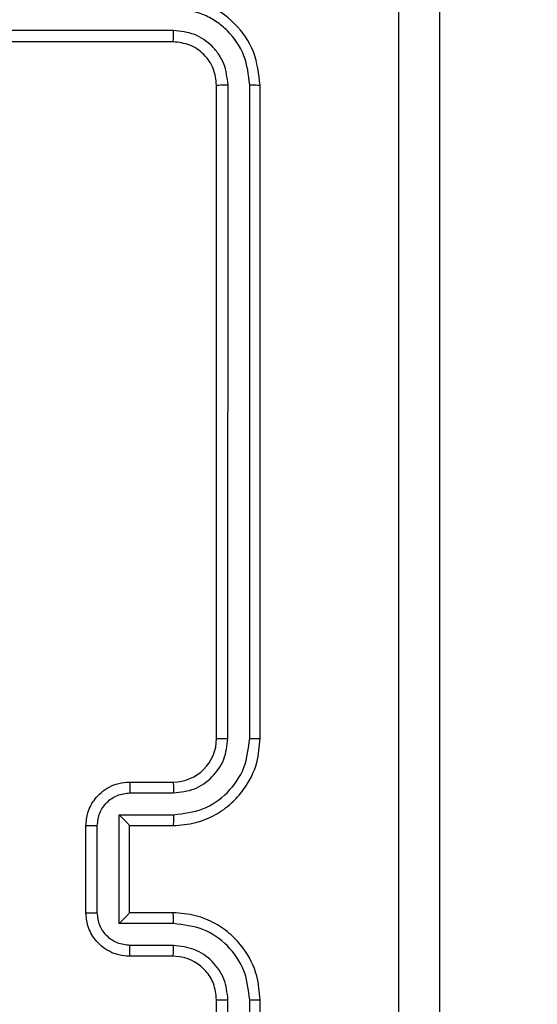
# Model space of a CAD drawing. Units: millimetres. Extents: x -437 to 766, y 80 to 709.
# Drawn here: x 393 to 396, y 338 to 342 of the extents above; entities that cross this region are included whole.
import ezdxf

# ---------------------------------------------------------------- set-up
doc = ezdxf.new("R2010")
doc.units = ezdxf.units.MM
doc.header["$PDSIZE"] = -1
doc.layers.add('VP-DIM', color=7, linetype='Continuous')
doc.layers.add('VP-EQ', color=7, linetype='Continuous', true_color=0x8a3492)
doc.dimstyles.get("Standard").update_dxf_attribs({"dimtxt": 14, "dimasz": 20, "dimexe": 20, "dimexo": 50, "dimgap": 20, "dimtad": 0, "dimdec": 0, "dimzin": 0, "dimdsep": 46, "dimtxsty": 'Standard', "dimcen": -0.09, "dimadec": 0, "dimazin": 0, "dimtfac": 1, "dimtdec": 4, "dimtofl": 0, "dimtmove": 0, "dimatfit": 3, "dimfxl": 70, "dimfxlon": 1, "dimtolj": 1, "dimtzin": 0, "dimarcsym": 0})

# ---------------------------------------------------------------- blocks, each defined once
blk = doc.blocks.new('*D102')
at = {"layer": 'Defpoints', "color": 0}
for p in [(575.0895, 689.4642), (57.2895, 301.4642), (575.0895, 301.4642)]:
    blk.add_point(p, dxfattribs=at)
at = {"layer": 'VP-DIM', "color": 0, "lineweight": -2}
for p, q in [((57.2895, 619.4642), (57.2895, 709.4642)), ((575.0895, 619.4642), (575.0895, 709.4642)), ((77.2895, 689.4642), (283.5126, 689.4642)), ((555.0895, 689.4642), (356.1792, 689.4642))]:
    blk.add_line(p, q, dxfattribs=at)
at = {"layer": 'VP-DIM', "color": 0}
for points in [[(77.2895, 692.7975), (77.2895, 686.1309), (57.2895, 689.4642)], [(555.0895, 686.1309), (555.0895, 692.7975), (575.0895, 689.4642)]]:
    blk.add_solid(points, dxfattribs=at)
at = {"layer": 'VP-DIM', "color": 0, "insert": (319.8459, 689.4642), "char_height": 14, "attachment_point": 5}
blk.add_mtext('\\A1;518', dxfattribs=at)
blk = doc.blocks.new('*D103')
at = {"layer": 'Defpoints', "color": 0}
for p in [(316.1895, 523.3767), (316.1895, 79.5517), (746.1895, 79.5517)]:
    blk.add_point(p, dxfattribs=at)
at = {"layer": 'VP-DIM', "color": 0, "lineweight": -2}
for p, q in [((676.1895, 523.3767), (766.1895, 523.3767)), ((746.1895, 503.3767), (746.1895, 341.8983)), ((746.1895, 99.5517), (746.1895, 264.565)), ((676.1895, 79.5517), (766.1895, 79.5517))]:
    blk.add_line(p, q, dxfattribs=at)
at = {"layer": 'VP-DIM', "color": 0}
for points in [[(749.5229, 503.3767), (742.8562, 503.3767), (746.1895, 523.3767)], [(742.8562, 99.5517), (749.5229, 99.5517), (746.1895, 79.5517)]]:
    blk.add_solid(points, dxfattribs=at)
at = {"layer": 'VP-DIM', "color": 0, "insert": (746.1895, 303.2317), "char_height": 14, "attachment_point": 5, "rotation": 90}
blk.add_mtext('\\A1;444', dxfattribs=at)
blk = doc.blocks.new('*D104')
at = {"layer": 'Defpoints', "color": 0}
for p in [(242.1145, 343.3767), (241.0145, 259.5517), (665.5645, 259.5517)]:
    blk.add_point(p, dxfattribs=at)
at = {"layer": 'VP-DIM', "color": 0, "lineweight": -2}
for p, q in [((665.5645, 343.3767), (665.5645, 363.3767)), ((595.5645, 343.3767), (685.5645, 343.3767)), ((595.5645, 259.5517), (685.5645, 259.5517)), ((665.5645, 259.5517), (665.5645, 239.5517))]:
    blk.add_line(p, q, dxfattribs=at)
at = {"layer": 'VP-DIM', "color": 0}
for points in [[(668.8979, 323.3767), (662.2312, 323.3767), (665.5645, 343.3767)], [(662.2312, 279.5517), (668.8979, 279.5517), (665.5645, 259.5517)]]:
    blk.add_solid(points, dxfattribs=at)
at = {"layer": 'VP-DIM', "color": 0, "insert": (665.5645, 302.6806), "char_height": 14, "attachment_point": 5, "rotation": 90}
blk.add_mtext('\\A1;84', dxfattribs=at)
blk = doc.blocks.new('*D105')
at = {"layer": 'Defpoints', "color": 0}
for p in [(395.0895, 612.5517), (237.2895, 338.5517), (395.0895, 338.5517)]:
    blk.add_point(p, dxfattribs=at)
at = {"layer": 'VP-DIM', "color": 0, "lineweight": -2}
for p, q in [((237.2895, 542.5517), (237.2895, 632.5517)), ((395.0895, 542.5517), (395.0895, 632.5517)), ((257.2895, 612.5517), (283.4998, 612.5517)), ((375.0895, 612.5517), (356.1664, 612.5517))]:
    blk.add_line(p, q, dxfattribs=at)
at = {"layer": 'VP-DIM', "color": 0}
for points in [[(257.2895, 615.885), (257.2895, 609.2184), (237.2895, 612.5517)], [(375.0895, 609.2184), (375.0895, 615.885), (395.0895, 612.5517)]]:
    blk.add_solid(points, dxfattribs=at)
at = {"layer": 'VP-DIM', "color": 0, "insert": (319.8331, 612.5517), "char_height": 14, "attachment_point": 5}
blk.add_mtext('\\A1;158', dxfattribs=at)
blk = doc.blocks.new('RC1465_')
at = {"color": 7, "linetype": 'Continuous', "lineweight": 25}
for p, q in [((393.8669, 342.4042), (390.8649, 342.4042)), ((393.8645, 342.3517), (390.8645, 342.3517)), ((394.0645, 339.1517), (394.0645, 342.1517)), ((394.117, 339.1521), (394.1171, 342.1541)), ((394.2171, 339.1521), (394.2171, 342.1541)), ((394.2645, 339.1517), (394.2645, 342.1517)), ((393.6645, 338.9517), (393.8645, 338.9517)), ((393.6667, 338.9019), (393.8668, 338.9019)), ((393.6167, 338.8019), (393.8668, 338.8019)), ((393.6167, 338.3016), (393.6167, 338.8019)), ((393.4645, 338.3517), (393.4645, 338.7517)), ((393.5166, 338.3516), (393.5166, 338.7518)), ((393.6645, 338.7517), (393.6645, 338.7518)), ((393.6645, 338.7517), (393.8645, 338.7517)), ((393.6645, 338.3517), (393.6645, 338.7517)), ((393.8645, 338.3517), (393.6645, 338.3517)), ((393.6645, 338.3517), (393.6645, 338.3517)), ((393.8668, 338.3016), (393.6167, 338.3016)), ((393.8668, 338.2015), (393.6667, 338.2015)), ((393.8645, 338.1517), (393.6645, 338.1517)), ((394.0645, 334.9517), (394.0645, 337.9517)), ((394.1171, 334.9493), (394.117, 337.9513)), ((394.2171, 334.9493), (394.2171, 337.9513)), ((394.2645, 334.9517), (394.2645, 337.9517))]:
    blk.add_line(p, q, dxfattribs=at)
blk.add_arc((393.8645, 339.1517), 0.2, 270.0018, 359.9982, dxfattribs=at)
for points, knots in [([(394.2645, 342.1517), (394.2585, 342.2041), (394.2465, 342.309), (394.1539, 342.4412), (394.0217, 342.5337), (393.9169, 342.5457), (393.8645, 342.5517)], [0, 0, 0, 0, 0.250155, 0.500133, 0.750039, 1, 1, 1, 1]), ([(394.9018, 334.516), (394.9018, 335.4124), (394.9017, 337.2053), (394.9017, 339.8981), (394.9018, 341.691), (394.9018, 342.5874)], [0, 0, 0, 0, 0.333337, 0.666663, 1, 1, 1, 1]), ([(395.0895, 342.5767), (395.0895, 341.6827), (395.0895, 339.8945), (395.0895, 337.2089), (395.0895, 335.4207), (395.0895, 334.5267)], [0, 0, 0, 0, 0.333296, 0.666702, 1, 1, 1, 1]), ([(394.2171, 342.1541), (394.2116, 342.1998), (394.2005, 342.2911), (394.1333, 342.3887), (394.063, 342.4469), (393.9818, 342.4913), (393.9128, 342.4991), (393.8669, 342.5043)], [0, 0, 0, 0, 0.249613, 0.499215, 0.623811, 0.749846, 1, 1, 1, 1]), ([(393.8645, 342.3517), (393.8649, 342.3527), (393.8656, 342.3548), (393.8664, 342.3689), (393.8668, 342.3863), (393.8669, 342.3983), (393.8669, 342.4042)], [0, 0, 0, 0, 0.279882, 0.559028, 0.779462, 1, 1, 1, 1]), ([(394.1171, 342.1541), (394.1133, 342.1869), (394.1078, 342.2361), (394.0761, 342.2941), (394.0345, 342.3444), (393.9648, 342.3924), (393.8995, 342.4003), (393.8669, 342.4042)], [0, 0, 0, 0, 0.250156, 0.376174, 0.500777, 0.750373, 1, 1, 1, 1]), ([(394.0645, 342.1517), (394.0615, 342.1779), (394.0555, 342.2303), (394.0092, 342.2965), (393.9431, 342.3427), (393.8907, 342.3487), (393.8645, 342.3517)], [0, 0, 0, 0, 0.2502021, 0.5001204, 0.7499845, 1, 1, 1, 1]), ([(394.0645, 342.1517), (394.0656, 342.1521), (394.0676, 342.1528), (394.0817, 342.1536), (394.0991, 342.154), (394.1111, 342.1541), (394.1171, 342.1541)], [0, 0, 0, 0, 0.279812, 0.55893, 0.779376, 1, 1, 1, 1]), ([(394.2171, 342.1541), (394.2242, 342.154), (394.2382, 342.1539), (394.2537, 342.1533), (394.2628, 342.1525), (394.264, 342.152), (394.2645, 342.1517)], [0, 0, 0, 0, 0.279903, 0.559097, 0.779554, 1, 1, 1, 1]), ([(393.8645, 338.7517), (393.8997, 338.7544), (393.9674, 338.7595), (394.0587, 338.798), (394.1325, 338.8504), (394.2025, 338.9284), (394.2547, 339.0307), (394.2615, 339.1147), (394.2645, 339.1517)], [0, 0, 0, 0, 0.167928, 0.323656, 0.467183, 0.598491, 0.823509, 1, 1, 1, 1]), ([(393.8668, 338.8019), (393.9127, 338.8072), (394.0044, 338.8179), (394.1203, 338.8986), (394.2003, 339.0147), (394.2115, 339.1063), (394.2171, 339.1521)], [0, 0, 0, 0, 0.250453, 0.500138, 0.750084, 1, 1, 1, 1]), ([(393.8668, 338.9019), (393.8996, 338.9057), (393.9651, 338.9134), (394.0478, 338.9711), (394.105, 339.054), (394.113, 339.1194), (394.117, 339.1521)], [0, 0, 0, 0, 0.250449, 0.500137, 0.750094, 1, 1, 1, 1]), ([(394.0645, 339.1517), (394.0647, 339.1517), (394.0652, 339.1518), (394.0684, 339.1519), (394.0732, 339.1519), (394.0798, 339.152), (394.0879, 339.1521), (394.097, 339.1521), (394.1069, 339.1521), (394.1136, 339.1521), (394.117, 339.1521)], [0, 0, 0, 0, 0.125026, 0.250176, 0.375209, 0.500021, 0.624747, 0.749842, 0.874887, 1, 1, 1, 1]), ([(394.2171, 339.1521), (394.2234, 339.1521), (394.2359, 339.1521), (394.2516, 339.152), (394.2623, 339.1519), (394.2638, 339.1518), (394.2645, 339.1517)], [0, 0, 0, 0, 0.250129, 0.499994, 0.749883, 1, 1, 1, 1]), ([(393.4645, 338.7517), (393.4663, 338.7718), (393.4702, 338.8161), (393.4989, 338.8684), (393.5351, 338.9062), (393.5717, 338.9307), (393.6157, 338.9482), (393.6479, 338.9505), (393.6645, 338.9517)], [0, 0, 0, 0, 0.192261, 0.422505, 0.552504, 0.692085, 0.841247, 1, 1, 1, 1]), ([(393.6645, 338.9517), (393.6648, 338.9507), (393.6655, 338.9488), (393.6662, 338.9356), (393.6666, 338.9192), (393.6667, 338.9077), (393.6667, 338.9019)], [0, 0, 0, 0, 0.279854, 0.559056, 0.779446, 1, 1, 1, 1]), ([(393.8645, 338.9517), (393.8648, 338.9509), (393.8654, 338.9494), (393.8662, 338.938), (393.8667, 338.9215), (393.8668, 338.9085), (393.8668, 338.9019)], [0, 0, 0, 0, 0.250173, 0.499943, 0.7498, 1, 1, 1, 1]), ([(393.5166, 338.7518), (393.519, 338.7715), (393.5238, 338.8107), (393.5581, 338.8605), (393.6077, 338.8951), (393.647, 338.8997), (393.6667, 338.9019)], [0, 0, 0, 0, 0.249906, 0.499844, 0.749526, 1, 1, 1, 1]), ([(393.6167, 338.8019), (393.6222, 338.7964), (393.6332, 338.7853), (393.6463, 338.7719), (393.6553, 338.7624), (393.6605, 338.7567), (393.6639, 338.7529), (393.6643, 338.7521), (393.6645, 338.7518)], [0, 0, 0, 0, 0.2514624, 0.5024616, 0.6464829, 0.7756693, 0.892426, 1, 1, 1, 1]), ([(393.8668, 338.8019), (393.8668, 338.7953), (393.8667, 338.7822), (393.8662, 338.7656), (393.8654, 338.7541), (393.8648, 338.7525), (393.8645, 338.7517)], [0, 0, 0, 0, 0.25016, 0.499964, 0.749804, 1, 1, 1, 1]), ([(393.4645, 338.7517), (393.4647, 338.7517), (393.4651, 338.7517), (393.4683, 338.7518), (393.4731, 338.7518), (393.4797, 338.7518), (393.4877, 338.7518), (393.4967, 338.7518), (393.5065, 338.7518), (393.5132, 338.7518), (393.5166, 338.7518)], [0, 0, 0, 0, 0.125049, 0.250246, 0.375227, 0.500019, 0.624716, 0.749809, 0.874942, 1, 1, 1, 1]), ([(393.4645, 338.3517), (393.4647, 338.3517), (393.4651, 338.3517), (393.4683, 338.3517), (393.4731, 338.3516), (393.4797, 338.3516), (393.4877, 338.3516), (393.4967, 338.3516), (393.5065, 338.3516), (393.5132, 338.3516), (393.5166, 338.3516)], [0, 0, 0, 0, 0.125052, 0.250181, 0.37523, 0.500025, 0.624725, 0.749788, 0.874943, 1, 1, 1, 1]), ([(393.6645, 338.1517), (393.648, 338.1529), (393.6159, 338.1552), (393.572, 338.1726), (393.5354, 338.197), (393.4991, 338.2347), (393.4703, 338.2871), (393.4663, 338.3315), (393.4645, 338.3517)], [0, 0, 0, 0, 0.158213, 0.307026, 0.446367, 0.576283, 0.806848, 1, 1, 1, 1]), ([(393.6667, 338.2015), (393.647, 338.2038), (393.6077, 338.2083), (393.5581, 338.243), (393.5238, 338.2927), (393.519, 338.332), (393.5166, 338.3516)], [0, 0, 0, 0, 0.250478, 0.500177, 0.750117, 1, 1, 1, 1]), ([(393.6167, 338.3016), (393.6222, 338.3071), (393.6331, 338.3181), (393.6463, 338.3316), (393.6553, 338.341), (393.6605, 338.3467), (393.6639, 338.3505), (393.6643, 338.3513), (393.6645, 338.3517)], [0, 0, 0, 0, 0.251475, 0.502516, 0.646524, 0.775723, 0.892516, 1, 1, 1, 1]), ([(393.8668, 338.3016), (393.8668, 338.3081), (393.8667, 338.3212), (393.8662, 338.3379), (393.8654, 338.3494), (393.8648, 338.3509), (393.8645, 338.3517)], [0, 0, 0, 0, 0.250209, 0.499998, 0.749845, 1, 1, 1, 1]), ([(394.2645, 337.9517), (394.2615, 337.9889), (394.2546, 338.0733), (394.2021, 338.1757), (394.1318, 338.2535), (394.0581, 338.3057), (393.9671, 338.3439), (393.8995, 338.3491), (393.8645, 338.3517)], [0, 0, 0, 0, 0.177608, 0.403007, 0.534208, 0.677463, 0.832735, 1, 1, 1, 1]), ([(394.2171, 337.9513), (394.2115, 337.9971), (394.2003, 338.0887), (394.1203, 338.2048), (394.0044, 338.2856), (393.9127, 338.2962), (393.8668, 338.3016)], [0, 0, 0, 0, 0.249899, 0.49985, 0.749551, 1, 1, 1, 1]), ([(393.6645, 338.1517), (393.6648, 338.1527), (393.6655, 338.1546), (393.6662, 338.1678), (393.6666, 338.1843), (393.6667, 338.1957), (393.6667, 338.2015)], [0, 0, 0, 0, 0.279874, 0.559128, 0.779504, 1, 1, 1, 1]), ([(393.8645, 338.1517), (393.8648, 338.1525), (393.8654, 338.154), (393.8662, 338.1654), (393.8667, 338.1819), (393.8668, 338.195), (393.8668, 338.2015)], [0, 0, 0, 0, 0.250197, 0.500023, 0.74985, 1, 1, 1, 1]), ([(394.117, 337.9513), (394.1132, 337.9841), (394.1056, 338.0497), (394.0478, 338.1324), (393.9649, 338.1896), (393.8995, 338.1975), (393.8668, 338.2015)], [0, 0, 0, 0, 0.250442, 0.500124, 0.750058, 1, 1, 1, 1]), ([(394.0645, 337.9517), (394.0617, 337.9774), (394.0563, 338.0254), (394.0172, 338.0865), (393.9695, 338.125), (393.9168, 338.1476), (393.8829, 338.1503), (393.8645, 338.1517)], [0, 0, 0, 0, 0.244432, 0.457347, 0.675451, 0.824539, 1, 1, 1, 1]), ([(394.0645, 337.9517), (394.0647, 337.9517), (394.0652, 337.9516), (394.0684, 337.9516), (394.0732, 337.9515), (394.0798, 337.9514), (394.0879, 337.9514), (394.097, 337.9513), (394.1069, 337.9513), (394.1136, 337.9513), (394.117, 337.9513)], [0, 0, 0, 0, 0.12502, 0.250166, 0.375257, 0.499912, 0.624749, 0.749838, 0.874897, 1, 1, 1, 1]), ([(394.2171, 337.9513), (394.2234, 337.9513), (394.2359, 337.9514), (394.2516, 337.9514), (394.2623, 337.9516), (394.2638, 337.9517), (394.2645, 337.9517)], [0, 0, 0, 0, 0.25013, 0.499995, 0.749883, 1, 1, 1, 1])]:
    blk.add_open_spline(points, degree=3, knots=knots, dxfattribs=at)
blk = doc.blocks.new('RC1465_2D')
at = {"layer": 'VP-EQ', "color": 0}
blk.add_blockref('RC1465_', (0, 0), dxfattribs=at)

msp = doc.modelspace()

# ---------------------------------------------------------------- block references
at = {"layer": 'VP-EQ', "color": 0}
msp.add_blockref('RC1465_2D', (0, 0), dxfattribs=at)

# ---------------------------------------------------------------- dimensions: what is measured, and where the dimension line sits
at = {"layer": 'VP-DIM'}
for base, p1, p2, picture, middle in [((575.0895, 689.4642), (57.2895, 301.4642), (575.0895, 301.4642), '*D102', (319.8459, 689.4642)), ((395.0895, 612.5517), (237.2895, 338.5517), (395.0895, 338.5517), '*D105', (319.8331, 612.5517))]:
    dim = msp.add_linear_dim(base=base, p1=p1, p2=p2, dimstyle='Standard', dxfattribs=at)
    dim.commit()
    dim.dimension.update_dxf_attribs({"geometry": picture, "text_midpoint": middle, "dimtype": 160})
for base, p1, p2, angle, picture, middle in [((746.1895, 79.5517), (316.1895, 523.3767), (316.1895, 79.5517), 90, '*D103', (746.1895, 303.2317)), ((665.5645, 259.5517), (242.1145, 343.3767), (241.0145, 259.5517), 270, '*D104', (665.5645, 302.6806))]:
    dim = msp.add_linear_dim(base=base, p1=p1, p2=p2, angle=angle, dimstyle='Standard', dxfattribs=at)
    dim.commit()
    dim.dimension.update_dxf_attribs({"geometry": picture, "text_midpoint": middle, "dimtype": 160})

doc.saveas('drawing.dxf')
